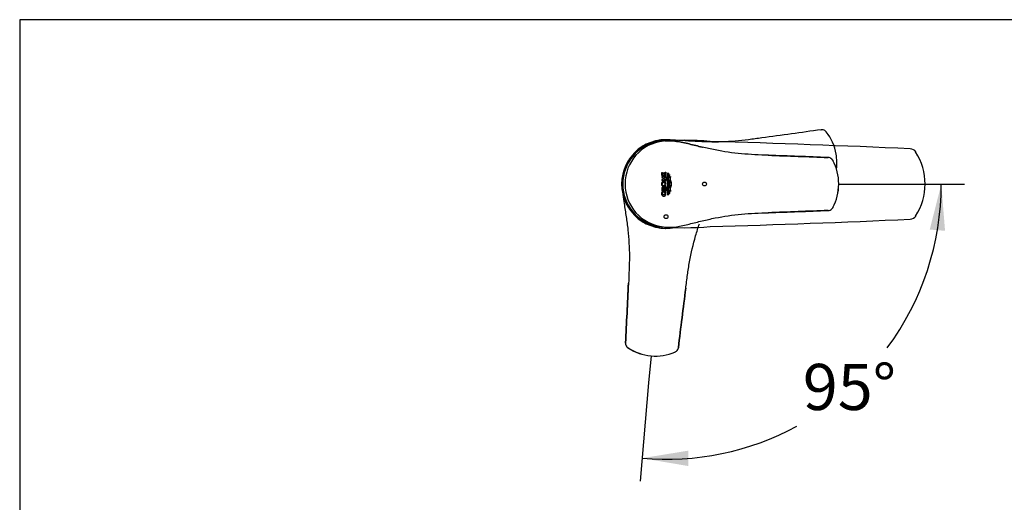
# Model space of a CAD drawing. Units: millimetres. Extents: x 7 to 203, y 5 to 291.
# Drawn here: x 7 to 135, y 228 to 291 of the extents above; entities that cross this region are included whole.
import ezdxf
from ezdxf.enums import TextEntityAlignment as Align
from ezdxf.lldxf.tags import DXFTag

# ---------------------------------------------------------------- set-up
doc = ezdxf.new("R2010")
doc.units = ezdxf.units.MM
for name, color, linetype in [('Default', 7, 'Continuous'), ('DIN-ISO_Templates', 7, 'Continuous'), ('Standard', 7, 'Continuous')]:
    doc.layers.add(name, color=color, linetype=linetype)
doc.styles.add('SEACAD_Arial', font='arial.ttf')
tags = doc.linetypes.add('CENTER2', pattern=[28.575, 19.05, -3.175, 3.175, -3.175]).pattern_tags.tags
tags[10:11] = [DXFTag(74, 4), DXFTag(75, 0), DXFTag(340, '0'), DXFTag(46, 0.0), DXFTag(50, 0.0), DXFTag(44, 0.0), DXFTag(45, 0.0)]
tags[8:9] = [DXFTag(74, 4), DXFTag(75, 0), DXFTag(340, '0'), DXFTag(46, 0.0), DXFTag(50, 0.0), DXFTag(44, 0.0), DXFTag(45, 0.0)]
tags[6:7] = [DXFTag(74, 4), DXFTag(75, 0), DXFTag(340, '0'), DXFTag(46, 0.0), DXFTag(50, 0.0), DXFTag(44, 0.0), DXFTag(45, 0.0)]
tags[4:5] = [DXFTag(74, 4), DXFTag(75, 0), DXFTag(340, '0'), DXFTag(46, 0.0), DXFTag(50, 0.0), DXFTag(44, 0.0), DXFTag(45, 0.0)]
tags = doc.linetypes.add('HIDDEN2', pattern=[4.7625, 3.175, -1.5875]).pattern_tags.tags
tags[6:7] = [DXFTag(74, 4), DXFTag(75, 0), DXFTag(340, '0'), DXFTag(46, 0.0), DXFTag(50, 0.0), DXFTag(44, 0.0), DXFTag(45, 0.0)]
tags[4:5] = [DXFTag(74, 4), DXFTag(75, 0), DXFTag(340, '0'), DXFTag(46, 0.0), DXFTag(50, 0.0), DXFTag(44, 0.0), DXFTag(45, 0.0)]
doc.dimstyles.new('TPI_1_4', dxfattribs={"dimtxt": 6, "dimasz": 6, "dimexe": 3, "dimexo": 0, "dimgap": 1.5, "dimtad": 0, "dimtih": 1, "dimtoh": 1, "dimdec": 0, "dimlfac": 4, "dimtxsty": 'SEACAD_Arial', "dimblk1": '_SE_FILLED', "dimblk2": '_SE_FILLED', "dimsah": 1, "dimcen": 3, "dimadec": 0, "dimazin": 0, "dimtfac": 0.7, "dimtdec": 3, "dimtofl": 0, "dimtmove": 0, "dimatfit": 3, "dimfxl": 1, "dimtolj": 1, "dimarcsym": 0})

# ---------------------------------------------------------------- blocks, each defined once
blk = doc.blocks.new('DMBLK9')
at = {"layer": 'Default', "linetype": 'Continuous'}
for points in [[(126.89, 263.53), (126.4, 269.59), (124.9, 263.7)], [(93.5, 234.93), (87.5, 233.95), (93.5, 232.93)]]:
    blk.add_hatch(color=7, dxfattribs=at).paths.add_polyline_path(points)
at = {"layer": 'Default', "color": 7, "linetype": 'Continuous'}
for p, q in [((118.4, 269.59), (129.4, 269.59)), ((88.36, 243.75), (87.24, 230.96))]:
    blk.add_line(p, q, dxfattribs=at)
for start, end in [(323.5065, 0), (265, 298.3789)]:
    blk.add_arc((90.62, 269.59), 35.78, start, end, dxfattribs=at)
at = {"layer": 'Default', "color": 7, "linetype": 'Continuous', "style": 'SEACAD_Arial'}
blk.add_text('95°', height=6, dxfattribs=at).set_placement((108.4, 246.22), align=Align.TOP_LEFT)
blk = doc.blocks.new('_SE_FILLED')
at = {"color": 0}
blk.add_line((0, 0), (-1, 0), dxfattribs=at)
blk.add_solid([(0, 0), (-1, -0.1665), (-1, 0.1665), (0, 0)], dxfattribs=at)

msp = doc.modelspace()

# ---------------------------------------------------------------- linework, layer by layer
at = {"layer": 'Default', "color": 7, "linetype": 'HIDDEN2'}
for p, q in [((110.76, 276.68), (110.78, 276.68)), ((111.44, 276.4), (111.43, 276.42)), ((85.35, 248.93), (85.35, 248.95)), ((92.22, 248.34), (92.22, 248.32)), ((85.67, 248.3), (85.69, 248.29)), ((91.78, 247.76), (91.8, 247.77))]:
    msp.add_line(p, q, dxfattribs=at)
at = {"layer": 'Default', "color": 7, "linetype": 'Continuous'}
for p, q in [((90.28, 275.21), (90.28, 275.21)), ((90.36, 275.25), (90.36, 275.25)), ((111.68, 273.07), (111.7, 273.07)), ((112.3, 272.68), (112.29, 272.7)), ((112.72, 273.52), (112.72, 273.52)), ((113.06, 269.62), (113.06, 269.62)), ((112.29, 266.55), (112.3, 266.57)), ((103.93, 265.89), (103.9, 265.89)), ((111.7, 266.17), (111.68, 266.17)), ((89.59, 264.09), (89.59, 264.09))]:
    msp.add_line(p, q, dxfattribs=at)
at = {"layer": 'Default', "color": 7, "linetype": 'CENTER2'}
for p, q in [((113.06, 269.59), (118.4, 269.59)), ((88.67, 247.27), (88.36, 243.75))]:
    msp.add_line(p, q, dxfattribs=at)
at = {"layer": 'Default', "color": 7, "linetype": 'Continuous'}
for centre in [(95.62, 269.62), (90.62, 265.37)]:
    msp.add_circle(centre, 0.25, dxfattribs=at)
at = {"layer": 'Default', "color": 7, "linetype": 'HIDDEN2'}
for centre, radius, start, end in [((110.87, 275.95), 0.735, 97.2689, 98.1232), ((110.87, 275.97), 0.718, 55.5776, 97.0954), ((110.87, 275.97), 0.718, 38.9511, 55.5776), ((110.9, 276), 0.675, 38.617, 56.3467), ((128.6, 290.29), 22.08, 218.9212, 218.9806), ((106.4, 272.44), 6.42, 9.7018, 38.144), ((106.41, 272.37), 6.42, 352.7312, 10.2981), ((86.08, 248.9), 0.731, 176.8743, 177.7335), ((86.07, 248.9), 0.718, 177.9024, 219.6471), ((86.07, 248.9), 0.718, 219.6471, 236.0511), ((86.04, 248.86), 0.672, 218.6387, 236.2136), ((91.51, 248.42), 0.718, 310.5776, 352.0954), ((91.49, 248.42), 0.735, 352.2689, 353.1232), ((72.44, 228.64), 23.7, 56.0218, 56.0771), ((89.19, 253.66), 6.42, 236.8564, 265.2981), ((89.2, 253.68), 6.43, 236.8976, 265.2471), ((89.26, 253.66), 6.42, 264.7018, 293.144), ((89.26, 253.67), 6.43, 264.7202, 293.0936), ((100.75, 227.59), 22.08, 113.9212, 113.9806), ((91.51, 248.42), 0.718, 293.9511, 310.5776), ((91.53, 248.38), 0.675, 293.617, 311.3467)]:
    msp.add_arc(centre, radius, start, end, dxfattribs=at)
at = {"layer": 'Default', "color": 7, "linetype": 'Continuous'}
for centre, radius, start, end in [((90.62, 269.62), 5.77, 78.4435, 180), ((90.62, 269.62), 5.77, 78.4435, 175.6576), ((90.87, 269.67), 5.57, 96.1254, 180.4825), ((93.02, 237.23), 38.08, 84.9464, 95.1646), ((90.62, 269.62), 5.63, 100.5743, 180.0003), ((49.92, -1347.77), 1623.59, 87.44248, 88.36044), ((122.33, 273.34), 0.87, 31.3442, 87.2333), ((111.66, 272.34), 0.735, 87.2689, 88.1232), ((111.66, 272.35), 0.718, 45.5776, 87.0954), ((111.66, 272.35), 0.718, 28.9511, 45.5776), ((111.7, 272.38), 0.675, 28.617, 46.3467), ((131.61, 283.38), 22.08, 208.9212, 208.9806), ((106.65, 269.66), 6.42, 359.7018, 28.144), ((106.64, 269.65), 6.43, 359.7202, 28.0936), ((116.65, 269.62), 7.65, 327.0011, 32.9989), ((90.62, 269.62), 5.77, 180, 281.426), ((90.62, 269.62), 5.77, 184.3447, 281.426), ((90.62, 269.62), 5.63, 180.0051, 259.4365), ((90.87, 269.58), 5.57, 179.5173, 263.8832), ((106.65, 269.59), 6.42, 331.8564, 0.2981), ((106.63, 269.59), 6.43, 331.8976, 0.2471), ((111.66, 266.89), 0.718, 272.9024, 314.6471), ((111.66, 266.89), 0.718, 314.6471, 331.0511), ((111.71, 266.87), 0.672, 313.6387, 331.2136), ((133.03, 255.08), 23.7, 151.0218, 151.0771), ((49.92, 1887.01), 1623.59, 271.63956, 272.55752), ((103.93, 266), 0.11, 269.6468, 272.9309), ((111.66, 266.9), 0.731, 271.8743, 272.7335), ((122.33, 265.91), 0.87, 272.7667, 328.6558), ((93.02, 302.76), 38.82, 264.937, 274.9573)]:
    msp.add_arc(centre, radius, start, end, dxfattribs=at)
at = {"layer": 'Default', "color": 7, "linetype": 'HIDDEN2'}
for centre, major_axis, ratio, start_param, end_param in [((111.33, 276.34), (-0.0971, -0.0787), 0.220207, 3.155218, 3.249778), ((85.74, 248.4), (0.07, 0.104), 0.220228, 3.033411, 3.129743), ((91.75, 247.88), (-0.051, 0.114), 0.220207, 3.155218, 3.249778)]:
    msp.add_ellipse(centre, major_axis=major_axis, ratio=ratio, start_param=start_param, end_param=end_param, dxfattribs=at)
at = {"layer": 'Default', "color": 7, "linetype": 'Continuous'}
for centre, major_axis, ratio, start_param, end_param in [((112.18, 272.64), (-0.109, -0.061), 0.220207, 3.155218, 3.249778), ((112.18, 266.61), (-0.109, 0.061), 0.220228, 3.033411, 3.129743)]:
    msp.add_ellipse(centre, major_axis=major_axis, ratio=ratio, start_param=start_param, end_param=end_param, dxfattribs=at)
at = {"layer": 'Default', "color": 7, "linetype": 'HIDDEN2'}
for points in [[(110.77, 276.68), (108.2, 276.32), (105.63, 275.96), (103.08, 275.61)], [(85.74, 256.69), (85.61, 254.12), (85.48, 251.53), (85.35, 248.94)], [(92.22, 248.34), (92.54, 250.91), (92.86, 253.48), (93.18, 256.04)]]:
    msp.add_open_spline(points, degree=3, dxfattribs=at)
for points, knots in [([(103.08, 275.61), (102.5, 275.53), (101.92, 275.45), (100.76, 275.31), (100.18, 275.24), (98.45, 275.1), (97.29, 275.06), (95.56, 275.1), (94.99, 275.12), (93.84, 275.19), (93.26, 275.24), (92.12, 275.31), (91.55, 275.34), (90.7, 275.31), (90.42, 275.29), (89.99, 275.22), (89.84, 275.19), (89.7, 275.16)], [0, 0, 0, 0, 0.128785, 0.128785, 0.25757, 0.25757, 0.51514, 0.51514, 0.643924, 0.643924, 0.772709, 0.772709, 0.901494, 0.901494, 0.965887, 0.965887, 1, 1, 1, 1]), ([(85.01, 268.24), (85.05, 267.85), (85.11, 267.46), (85.26, 266.5), (85.35, 265.93), (85.52, 264.8), (85.6, 264.22), (85.78, 262.5), (85.85, 261.35), (85.86, 259.61), (85.84, 259.03), (85.8, 257.86), (85.77, 257.28), (85.74, 256.69)], [0, 0, 0, 0, 0.103527, 0.103527, 0.25294, 0.25294, 0.402352, 0.402352, 0.701176, 0.701176, 0.850588, 0.850588, 1, 1, 1, 1]), ([(93.18, 256.04), (93.25, 256.62), (93.33, 257.21), (93.49, 258.36), (93.57, 258.94), (93.88, 260.65), (94.15, 261.77), (94.62, 263.41), (94.79, 263.93), (94.96, 264.45)], [0, 0, 0, 0, 0.2019598, 0.2019598, 0.4039196, 0.4039196, 0.8078391, 0.8078391, 1, 1, 1, 1]), ([(85.35, 248.95), (85.42, 250.25), (85.48, 251.55), (85.61, 254.14), (85.68, 255.43), (85.74, 256.72)], [0, 0, 0, 0, 0.5, 0.5, 1, 1, 1, 1]), ([(93.18, 256.07), (93.02, 254.79), (92.86, 253.5), (92.54, 250.93), (92.38, 249.64), (92.22, 248.34)], [0, 0, 0, 0, 0.5, 0.5, 1, 1, 1, 1])]:
    msp.add_open_spline(points, degree=3, knots=knots, dxfattribs=at)
at = {"layer": 'Default', "color": 7, "linetype": 'Continuous'}
for points, knots in [([(103.93, 273.36), (103.34, 273.38), (102.76, 273.4), (101.59, 273.46), (101.01, 273.5), (99.28, 273.65), (98.13, 273.82), (96.44, 274.16), (95.88, 274.28), (94.76, 274.55), (94.2, 274.69), (93.09, 274.97), (92.53, 275.09), (91.69, 275.21), (91.41, 275.24), (90.84, 275.25), (90.56, 275.24), (90.28, 275.21)], [0, 0, 0, 0, 0.125, 0.125, 0.25, 0.25, 0.5, 0.5, 0.625, 0.625, 0.75, 0.75, 0.875, 0.875, 0.9375, 0.9375, 1, 1, 1, 1]), ([(90.47, 275.23), (90.69, 275.24), (90.91, 275.25), (91.41, 275.24), (91.69, 275.21), (92.54, 275.09), (93.09, 274.97), (94.2, 274.69), (94.76, 274.55), (95.33, 274.41), (95.34, 274.41), (95.35, 274.41)], [0, 0, 0, 0, 0.1323245, 0.1323245, 0.3045125, 0.3045125, 0.6488885, 0.6488885, 0.9932645, 0.9932645, 1, 1, 1, 1]), ([(103.9, 273.36), (105.19, 273.31), (106.48, 273.26), (109.08, 273.17), (110.38, 273.12), (111.68, 273.07)], [0, 0, 0, 0, 0.5, 0.5, 1, 1, 1, 1]), ([(90.28, 264.04), (90.84, 263.98), (91.41, 263.99), (92.53, 264.15), (93.09, 264.28), (94.2, 264.55), (94.76, 264.69), (95.88, 264.96), (96.44, 265.09), (98.13, 265.42), (99.28, 265.59), (101.01, 265.75), (101.59, 265.79), (102.76, 265.84), (103.34, 265.87), (103.93, 265.89)], [0, 0, 0, 0, 0.125, 0.125, 0.25, 0.25, 0.375, 0.375, 0.5, 0.5, 0.75, 0.75, 0.875, 0.875, 1, 1, 1, 1]), ([(111.68, 266.17), (110.38, 266.13), (109.08, 266.08), (106.48, 265.98), (105.19, 265.94), (103.9, 265.89)], [0, 0, 0, 0, 0.5, 0.5, 1, 1, 1, 1])]:
    msp.add_open_spline(points, degree=3, knots=knots, dxfattribs=at)
for points in [[(111.69, 273.07), (109.09, 273.17), (106.5, 273.26), (103.93, 273.36)], [(103.93, 265.89), (106.5, 265.98), (109.09, 266.08), (111.69, 266.17)]]:
    msp.add_open_spline(points, degree=3, dxfattribs=at)
at = {"layer": 'DIN-ISO_Templates', "color": 7, "linetype": 'Continuous'}
for p, q in [((6.6, 291), (6.6, 5)), ((203, 291), (6.6, 291))]:
    msp.add_line(p, q, dxfattribs=at)
at = {"layer": 'Standard', "color": 7, "linetype": 'Continuous'}
for p, q in [((90.06, 270.74), (90.06, 271.11)), ((90.06, 271.11), (90.16, 271.11)), ((90.6, 270.74), (90.06, 270.74)), ((90.6, 270.59), (90.06, 270.59)), ((90.06, 270.59), (90.06, 270.45)), ((90.06, 270.45), (90.26, 270.45)), ((90.06, 270.2), (90.06, 270.06)), ((90.26, 270.2), (90.06, 270.2)), ((90.16, 271.11), (90.16, 270.88)), ((90.16, 270.88), (90.26, 270.88)), ((90.26, 270.88), (90.26, 271.08)), ((90.26, 271.08), (90.36, 271.08)), ((90.26, 270.45), (90.26, 270.2)), ((90.36, 271.08), (90.36, 270.88)), ((90.36, 270.88), (90.49, 270.88)), ((90.37, 270.45), (90.6, 270.45)), ((90.37, 270.2), (90.37, 270.45)), ((90.6, 270.2), (90.37, 270.2)), ((90.49, 270.88), (90.49, 271.15)), ((90.49, 271.15), (90.6, 271.15)), ((90.6, 271.15), (90.6, 270.74)), ((90.6, 270.45), (90.6, 270.59)), ((90.6, 270.06), (90.6, 270.2)), ((90.71, 270.34), (90.72, 270.38)), ((90.71, 270.29), (90.71, 270.34)), ((90.71, 270.25), (90.71, 270.29)), ((90.72, 270.2), (90.71, 270.25)), ((90.72, 270.38), (90.73, 270.43)), ((90.73, 270.16), (90.72, 270.2)), ((90.73, 270.43), (90.74, 270.47)), ((90.74, 270.12), (90.73, 270.16)), ((90.74, 270.47), (90.75, 270.52)), ((90.75, 270.07), (90.74, 270.12)), ((90.75, 270.52), (90.78, 270.59)), ((90.78, 270), (90.75, 270.07)), ((90.78, 270.38), (90.77, 270.33)), ((90.77, 270.33), (90.77, 270.29)), ((90.77, 270.29), (90.77, 270.25)), ((90.77, 270.25), (90.78, 270.2)), ((90.78, 270.59), (90.8, 270.67)), ((90.79, 270.42), (90.78, 270.38)), ((90.78, 270.2), (90.79, 270.16)), ((90.8, 270.47), (90.79, 270.42)), ((90.79, 270.16), (90.8, 270.11)), ((90.8, 270.67), (90.82, 270.74)), ((90.81, 270.51), (90.8, 270.47)), ((90.8, 270.11), (90.81, 270.07)), ((90.84, 270.59), (90.81, 270.51)), ((90.81, 270.07), (90.84, 269.99)), ((90.82, 270.74), (90.84, 270.79)), ((90.84, 270.79), (90.85, 270.83)), ((90.86, 270.66), (90.84, 270.59)), ((90.85, 270.83), (90.86, 270.88)), ((90.86, 271.07), (90.87, 271.06)), ((90.86, 271.05), (90.86, 271.07)), ((90.86, 271.03), (90.86, 271.05)), ((90.86, 271.01), (90.86, 271.03)), ((90.86, 270.99), (90.86, 271.01)), ((90.86, 270.97), (90.86, 270.99)), ((90.86, 270.92), (90.86, 270.97)), ((90.86, 270.88), (90.86, 270.92)), ((90.88, 270.74), (90.86, 270.66)), ((90.87, 271.06), (90.89, 271.05)), ((90.9, 270.78), (90.88, 270.74)), ((90.89, 271.05), (90.9, 271.04)), ((90.9, 271.04), (90.91, 271.03)), ((90.91, 270.83), (90.9, 270.78)), ((90.91, 271.03), (90.92, 271.02)), ((90.92, 270.87), (90.91, 270.83)), ((90.92, 271.02), (90.92, 271)), ((90.92, 271), (90.92, 270.98)), ((90.92, 270.98), (90.92, 270.96)), ((90.92, 270.96), (90.92, 270.92)), ((90.92, 270.92), (90.92, 270.87)), ((90.93, 270.34), (90.92, 270.32)), ((90.92, 270.32), (90.92, 270.29)), ((90.92, 270.29), (90.93, 270.25)), ((90.94, 270.41), (90.93, 270.39)), ((90.93, 270.39), (90.93, 270.37)), ((90.93, 270.37), (90.93, 270.34)), ((90.93, 270.25), (90.93, 270.2)), ((90.93, 270.2), (90.94, 270.16)), ((90.95, 270.47), (90.94, 270.44)), ((90.94, 270.44), (90.94, 270.41)), ((90.94, 270.16), (90.95, 270.12)), ((90.96, 270.51), (90.95, 270.47)), ((90.95, 270.12), (90.96, 270.07)), ((91.06, 270.84), (90.96, 270.51)), ((90.96, 270.07), (90.99, 270)), ((90.98, 270.29), (90.99, 270.31)), ((90.99, 270.25), (90.98, 270.29)), ((90.99, 270.39), (91, 270.41)), ((90.99, 270.36), (90.99, 270.39)), ((90.99, 270.34), (90.99, 270.36)), ((90.99, 270.31), (90.99, 270.34)), ((90.99, 270.2), (90.99, 270.25)), ((91, 270.16), (90.99, 270.2)), ((91, 270.44), (91.01, 270.47)), ((91, 270.41), (91, 270.44)), ((91.01, 270.11), (91, 270.16)), ((91.01, 270.47), (91.02, 270.51)), ((91.02, 270.07), (91.01, 270.11)), ((91.02, 270.51), (91.11, 270.79)), ((91.05, 269.99), (91.02, 270.07)), ((91.07, 270.84), (91.06, 270.84)), ((91.08, 270.83), (91.07, 270.84)), ((91.09, 270.81), (91.08, 270.83)), ((91.11, 270.79), (91.09, 270.81)), ((91.15, 270.4), (91.14, 270.36)), ((91.14, 270.36), (91.14, 270.33)), ((91.14, 270.33), (91.14, 270.29)), ((91.14, 270.29), (91.14, 270.25)), ((91.14, 270.25), (91.14, 270.2)), ((91.14, 270.2), (91.15, 270.16)), ((91.16, 270.47), (91.15, 270.43)), ((91.15, 270.43), (91.15, 270.4)), ((91.15, 270.16), (91.16, 270.12)), ((91.17, 270.5), (91.16, 270.47)), ((91.16, 270.12), (91.18, 270.07)), ((91.19, 270.55), (91.17, 270.5)), ((91.18, 270.07), (91.2, 270)), ((91.2, 270.6), (91.19, 270.55)), ((91.24, 270.53), (91.2, 270.6)), ((91.2, 270.37), (91.21, 270.4)), ((91.2, 270.34), (91.2, 270.37)), ((91.2, 270.32), (91.2, 270.34)), ((91.2, 270.29), (91.2, 270.32)), ((91.2, 270.25), (91.2, 270.29)), ((91.2, 270.2), (91.2, 270.25)), ((91.21, 270.16), (91.2, 270.2)), ((91.21, 270.42), (91.22, 270.45)), ((91.21, 270.4), (91.21, 270.42)), ((91.22, 270.11), (91.21, 270.16)), ((91.22, 270.45), (91.23, 270.49)), ((91.24, 270.07), (91.22, 270.11)), ((91.23, 270.49), (91.24, 270.53)), ((91.26, 269.99), (91.24, 270.07)), ((90.06, 270.06), (90.6, 270.06)), ((90.07, 269.09), (90.06, 269.08)), ((90.06, 269.08), (90.06, 269.06)), ((90.06, 269.06), (90.06, 269.05)), ((90.06, 269.05), (90.06, 269.04)), ((90.06, 269.04), (90.06, 269.02)), ((90.06, 269.02), (90.06, 269)), ((90.06, 269), (90.06, 268.74)), ((90.08, 269.12), (90.07, 269.11)), ((90.07, 269.11), (90.07, 269.09)), ((90.09, 269.13), (90.08, 269.12)), ((90.1, 269.15), (90.09, 269.14)), ((90.09, 269.14), (90.09, 269.13)), ((90.11, 269.16), (90.1, 269.15)), ((90.12, 269.16), (90.11, 269.16)), ((90.13, 269.17), (90.12, 269.16)), ((90.14, 269.18), (90.13, 269.17)), ((90.15, 269.18), (90.14, 269.18)), ((90.16, 269.19), (90.15, 269.18)), ((90.17, 269.19), (90.16, 269.19)), ((90.16, 269.01), (90.17, 269.01)), ((90.16, 269), (90.16, 269.01)), ((90.16, 268.99), (90.16, 269)), ((90.16, 268.98), (90.16, 268.99)), ((90.16, 268.88), (90.16, 268.98)), ((90.6, 268.88), (90.16, 268.88)), ((90.2, 269.48), (90.17, 269.51)), ((90.18, 269.2), (90.17, 269.19)), ((90.17, 269.03), (90.18, 269.03)), ((90.17, 269.02), (90.17, 269.03)), ((90.17, 269.01), (90.17, 269.02)), ((90.2, 269.2), (90.18, 269.2)), ((90.18, 269.03), (90.18, 269.04)), ((90.18, 269.04), (90.19, 269.04)), ((90.19, 269.04), (90.2, 269.05)), ((90.19, 269.04), (90.19, 269.04)), ((90.21, 269.2), (90.2, 269.2)), ((90.2, 269.05), (90.21, 269.05)), ((90.2, 269.05), (90.2, 269.05)), ((90.23, 269.2), (90.21, 269.2)), ((90.21, 269.06), (90.22, 269.06)), ((90.21, 269.05), (90.21, 269.06)), ((90.22, 269.06), (90.23, 269.06)), ((90.24, 269.2), (90.23, 269.2)), ((90.23, 269.06), (90.25, 269.06)), ((90.26, 269.2), (90.24, 269.2)), ((90.25, 269.06), (90.26, 269.06)), ((90.27, 269.2), (90.26, 269.2)), ((90.26, 269.06), (90.27, 269.06)), ((90.28, 269.19), (90.27, 269.2)), ((90.27, 269.06), (90.28, 269.06)), ((90.29, 269.19), (90.28, 269.19)), ((90.28, 269.06), (90.28, 269.05)), ((90.28, 269.05), (90.29, 269.05)), ((90.3, 269.18), (90.29, 269.19)), ((90.29, 269.05), (90.3, 269.05)), ((90.31, 269.18), (90.3, 269.18)), ((90.3, 269.05), (90.3, 269.04)), ((90.3, 269.04), (90.31, 269.04)), ((90.32, 269.17), (90.31, 269.18)), ((90.31, 269.04), (90.31, 269.03)), ((90.31, 269.03), (90.32, 269.03)), ((90.33, 269.16), (90.32, 269.17)), ((90.32, 269.03), (90.32, 269.02)), ((90.32, 269.03), (90.32, 269.03)), ((90.32, 269.02), (90.32, 269.01)), ((90.32, 269.01), (90.33, 269.01)), ((90.34, 269.16), (90.33, 269.16)), ((90.33, 268.9), (90.6, 269.1)), ((90.33, 269.01), (90.33, 269)), ((90.33, 269), (90.33, 268.99)), ((90.33, 268.99), (90.33, 268.98)), ((90.33, 268.98), (90.33, 268.9)), ((90.35, 269.15), (90.34, 269.16)), ((90.36, 269.14), (90.35, 269.15)), ((90.36, 269.13), (90.36, 269.14)), ((90.37, 269.12), (90.36, 269.13)), ((90.38, 269.11), (90.37, 269.12)), ((90.6, 269.28), (90.38, 269.1)), ((90.38, 269.1), (90.38, 269.11)), ((90.6, 269.1), (90.6, 269.28)), ((90.6, 268.74), (90.6, 268.88)), ((90.71, 269), (90.72, 269.04)), ((90.71, 268.95), (90.71, 269)), ((90.71, 268.91), (90.71, 268.95)), ((90.72, 268.86), (90.71, 268.91)), ((90.72, 269.04), (90.73, 269.09)), ((90.73, 268.82), (90.72, 268.86)), ((90.73, 269.09), (90.74, 269.13)), ((90.74, 268.77), (90.73, 268.82)), ((90.74, 269.13), (90.75, 269.18)), ((90.75, 269.18), (90.78, 269.25)), ((90.78, 269.05), (90.77, 269)), ((90.77, 269), (90.77, 268.96)), ((90.77, 268.96), (90.77, 268.91)), ((90.77, 268.91), (90.78, 268.87)), ((90.8, 269.92), (90.78, 270)), ((90.78, 269.25), (90.8, 269.33)), ((90.79, 269.09), (90.78, 269.05)), ((90.78, 268.87), (90.79, 268.82)), ((90.8, 269.13), (90.79, 269.09)), ((90.79, 268.82), (90.8, 268.78)), ((90.82, 269.85), (90.8, 269.92)), ((90.8, 269.33), (90.82, 269.4)), ((90.81, 269.18), (90.8, 269.13)), ((90.84, 269.25), (90.81, 269.18)), ((90.84, 269.8), (90.82, 269.85)), ((90.82, 269.4), (90.84, 269.44)), ((90.84, 269.99), (90.86, 269.92)), ((90.85, 269.76), (90.84, 269.8)), ((90.84, 269.44), (90.85, 269.49)), ((90.86, 269.33), (90.84, 269.25)), ((90.86, 269.71), (90.85, 269.76)), ((90.85, 269.49), (90.86, 269.53)), ((90.86, 269.92), (90.88, 269.85)), ((90.86, 269.67), (90.86, 269.71)), ((90.86, 269.62), (90.86, 269.67)), ((90.86, 269.58), (90.86, 269.62)), ((90.86, 269.53), (90.86, 269.58)), ((90.88, 269.4), (90.86, 269.33)), ((90.88, 269.85), (90.9, 269.8)), ((90.9, 269.45), (90.88, 269.4)), ((90.9, 269.8), (90.91, 269.76)), ((90.91, 269.49), (90.9, 269.45)), ((90.91, 269.76), (90.92, 269.71)), ((90.92, 269.53), (90.91, 269.49)), ((90.92, 269.71), (90.92, 269.67)), ((90.92, 269.67), (90.92, 269.62)), ((90.92, 269.62), (90.92, 269.58)), ((90.92, 269.58), (90.92, 269.53)), ((90.93, 269), (90.92, 268.95)), ((90.92, 268.95), (90.92, 268.93)), ((90.92, 268.93), (90.93, 268.9)), ((90.94, 269.09), (90.93, 269.04)), ((90.93, 269.04), (90.93, 269)), ((90.93, 268.9), (90.93, 268.88)), ((90.93, 268.88), (90.93, 268.86)), ((90.93, 268.86), (90.94, 268.83)), ((90.95, 269.13), (90.94, 269.09)), ((90.94, 268.83), (90.94, 268.81)), ((90.94, 268.81), (90.95, 268.77)), ((90.96, 269.18), (90.95, 269.13)), ((90.99, 269.25), (90.96, 269.18)), ((90.98, 268.96), (90.99, 269)), ((90.99, 268.93), (90.98, 268.96)), ((90.99, 270), (91.01, 269.92)), ((91.01, 269.33), (90.99, 269.25)), ((90.99, 269.05), (91, 269.09)), ((90.99, 269), (90.99, 269.05)), ((90.99, 268.91), (90.99, 268.93)), ((90.99, 268.88), (90.99, 268.91)), ((90.99, 268.86), (90.99, 268.88)), ((91, 268.83), (90.99, 268.86)), ((91, 269.09), (91.01, 269.13)), ((91, 268.81), (91, 268.83)), ((91.01, 268.77), (91, 268.81)), ((91.01, 269.92), (91.04, 269.85)), ((91.04, 269.4), (91.01, 269.33)), ((91.01, 269.13), (91.02, 269.18)), ((91.02, 269.18), (91.05, 269.25)), ((91.04, 269.85), (91.05, 269.8)), ((91.05, 269.44), (91.04, 269.4)), ((91.07, 269.92), (91.05, 269.99)), ((91.05, 269.8), (91.06, 269.76)), ((91.06, 269.49), (91.05, 269.44)), ((91.05, 269.25), (91.07, 269.33)), ((91.06, 269.76), (91.07, 269.71)), ((91.07, 269.53), (91.06, 269.49)), ((91.1, 269.85), (91.07, 269.92)), ((91.07, 269.71), (91.07, 269.67)), ((91.07, 269.67), (91.08, 269.62)), ((91.08, 269.62), (91.07, 269.58)), ((91.07, 269.58), (91.07, 269.53)), ((91.07, 269.33), (91.1, 269.4)), ((91.11, 269.8), (91.1, 269.85)), ((91.1, 269.4), (91.11, 269.45)), ((91.12, 269.76), (91.11, 269.8)), ((91.11, 269.45), (91.12, 269.49)), ((91.13, 269.71), (91.12, 269.76)), ((91.12, 269.49), (91.13, 269.53)), ((91.13, 269.67), (91.13, 269.71)), ((91.14, 269.62), (91.13, 269.67)), ((91.13, 269.58), (91.14, 269.62)), ((91.13, 269.53), (91.13, 269.58)), ((91.15, 269.09), (91.14, 269.04)), ((91.14, 269.04), (91.14, 269)), ((91.14, 269), (91.14, 268.95)), ((91.14, 268.95), (91.14, 268.92)), ((91.14, 268.92), (91.14, 268.88)), ((91.14, 268.88), (91.15, 268.85)), ((91.16, 269.13), (91.15, 269.09)), ((91.15, 268.85), (91.15, 268.82)), ((91.15, 268.82), (91.16, 268.78)), ((91.18, 269.18), (91.16, 269.13)), ((91.2, 269.25), (91.18, 269.18)), ((91.2, 270), (91.23, 269.92)), ((91.23, 269.33), (91.2, 269.25)), ((91.2, 269.05), (91.21, 269.09)), ((91.2, 269), (91.2, 269.05)), ((91.2, 268.96), (91.2, 269)), ((91.2, 268.93), (91.2, 268.96)), ((91.2, 268.9), (91.2, 268.93)), ((91.2, 268.88), (91.2, 268.9)), ((91.21, 268.85), (91.2, 268.88)), ((91.21, 269.09), (91.22, 269.13)), ((91.21, 268.83), (91.21, 268.85)), ((91.22, 268.8), (91.21, 268.83)), ((91.22, 269.13), (91.24, 269.18)), ((91.23, 268.76), (91.22, 268.8)), ((91.23, 269.92), (91.25, 269.85)), ((91.25, 269.4), (91.23, 269.33)), ((91.24, 269.18), (91.26, 269.25)), ((91.25, 269.85), (91.26, 269.8)), ((91.26, 269.44), (91.25, 269.4)), ((91.28, 269.92), (91.26, 269.99)), ((91.26, 269.8), (91.27, 269.76)), ((91.27, 269.49), (91.26, 269.44)), ((91.26, 269.25), (91.28, 269.33)), ((91.27, 269.76), (91.28, 269.71)), ((91.28, 269.53), (91.27, 269.49)), ((91.31, 269.85), (91.28, 269.92)), ((91.28, 269.71), (91.29, 269.67)), ((91.29, 269.58), (91.28, 269.53)), ((91.28, 269.33), (91.31, 269.4)), ((91.29, 269.67), (91.29, 269.62)), ((91.29, 269.62), (91.29, 269.58)), ((91.32, 269.8), (91.31, 269.85)), ((91.31, 269.4), (91.32, 269.45)), ((91.33, 269.76), (91.32, 269.8)), ((91.32, 269.45), (91.33, 269.49)), ((91.34, 269.71), (91.33, 269.76)), ((91.33, 269.49), (91.34, 269.53)), ((91.35, 269.67), (91.34, 269.71)), ((91.34, 269.53), (91.35, 269.58)), ((91.35, 269.62), (91.35, 269.67)), ((91.35, 269.58), (91.35, 269.62)), ((90.05, 268.45), (90.04, 268.42)), ((90.04, 268.42), (90.04, 268.39)), ((90.04, 268.39), (90.04, 268.37)), ((90.04, 268.37), (90.04, 268.34)), ((90.04, 268.34), (90.04, 268.31)), ((90.04, 268.31), (90.04, 268.29)), ((90.04, 268.29), (90.05, 268.27)), ((90.06, 268.5), (90.05, 268.47)), ((90.05, 268.47), (90.05, 268.45)), ((90.05, 268.27), (90.05, 268.25)), ((90.05, 268.25), (90.06, 268.23)), ((90.06, 268.74), (90.6, 268.74)), ((90.07, 268.55), (90.06, 268.53)), ((90.06, 268.53), (90.06, 268.5)), ((90.06, 268.23), (90.07, 268.21)), ((90.08, 268.58), (90.07, 268.55)), ((90.07, 268.21), (90.07, 268.2)), ((90.07, 268.2), (90.08, 268.18)), ((90.09, 268.6), (90.08, 268.58)), ((90.08, 268.18), (90.09, 268.17)), ((90.2, 268.6), (90.09, 268.6)), ((90.09, 268.17), (90.1, 268.16)), ((90.1, 268.16), (90.1, 268.15)), ((90.1, 268.15), (90.11, 268.14)), ((90.11, 268.14), (90.12, 268.13)), ((90.12, 268.13), (90.13, 268.12)), ((90.13, 268.12), (90.14, 268.11)), ((90.14, 268.45), (90.15, 268.47)), ((90.14, 268.42), (90.14, 268.45)), ((90.14, 268.4), (90.14, 268.42)), ((90.14, 268.38), (90.14, 268.4)), ((90.14, 268.37), (90.14, 268.38)), ((90.14, 268.35), (90.14, 268.37)), ((90.15, 268.34), (90.14, 268.35)), ((90.14, 268.11), (90.16, 268.1)), ((90.15, 268.49), (90.16, 268.52)), ((90.15, 268.47), (90.15, 268.49)), ((90.15, 268.33), (90.15, 268.34)), ((90.15, 268.31), (90.15, 268.33)), ((90.16, 268.3), (90.15, 268.31)), ((90.16, 268.52), (90.17, 268.54)), ((90.16, 268.29), (90.16, 268.3)), ((90.17, 268.28), (90.16, 268.29)), ((90.16, 268.1), (90.17, 268.09)), ((90.17, 268.54), (90.18, 268.56)), ((90.17, 268.27), (90.17, 268.28)), ((90.18, 268.26), (90.17, 268.27)), ((90.17, 268.09), (90.19, 268.09)), ((90.18, 268.56), (90.19, 268.58)), ((90.19, 268.26), (90.18, 268.26)), ((90.19, 268.58), (90.2, 268.6)), ((90.2, 268.25), (90.19, 268.26)), ((90.19, 268.09), (90.2, 268.08)), ((90.21, 268.24), (90.2, 268.25)), ((90.2, 268.08), (90.22, 268.07)), ((90.22, 268.23), (90.21, 268.24)), ((90.23, 268.23), (90.22, 268.23)), ((90.22, 268.07), (90.23, 268.07)), ((90.24, 268.22), (90.23, 268.23)), ((90.23, 268.07), (90.25, 268.06)), ((90.25, 268.22), (90.24, 268.22)), ((90.27, 268.21), (90.25, 268.22)), ((90.25, 268.06), (90.28, 268.06)), ((90.28, 268.21), (90.27, 268.21)), ((90.29, 268.21), (90.28, 268.21)), ((90.28, 268.06), (90.3, 268.05)), ((90.31, 268.2), (90.29, 268.21)), ((90.3, 268.05), (90.33, 268.05)), ((90.33, 268.2), (90.31, 268.2)), ((90.33, 268.62), (90.33, 268.48)), ((90.55, 268.62), (90.33, 268.62)), ((90.33, 268.48), (90.49, 268.48)), ((90.34, 268.2), (90.33, 268.2)), ((90.33, 268.05), (90.35, 268.05)), ((90.36, 268.21), (90.34, 268.2)), ((90.35, 268.05), (90.38, 268.06)), ((90.37, 268.21), (90.36, 268.21)), ((90.39, 268.21), (90.37, 268.21)), ((90.38, 268.06), (90.4, 268.06)), ((90.4, 268.21), (90.39, 268.21)), ((90.41, 268.22), (90.4, 268.21)), ((90.4, 268.06), (90.42, 268.07)), ((90.42, 268.22), (90.41, 268.22)), ((90.44, 268.23), (90.42, 268.22)), ((90.42, 268.07), (90.44, 268.07)), ((90.45, 268.23), (90.44, 268.23)), ((90.44, 268.07), (90.45, 268.08)), ((90.46, 268.24), (90.45, 268.23)), ((90.45, 268.08), (90.47, 268.09)), ((90.47, 268.25), (90.46, 268.24)), ((90.46, 268.24), (90.46, 268.24)), ((90.48, 268.26), (90.47, 268.25)), ((90.47, 268.09), (90.48, 268.09)), ((90.49, 268.27), (90.48, 268.26)), ((90.48, 268.09), (90.49, 268.1)), ((90.49, 268.48), (90.49, 268.46)), ((90.49, 268.46), (90.5, 268.45)), ((90.5, 268.29), (90.49, 268.28)), ((90.49, 268.28), (90.49, 268.27)), ((90.49, 268.1), (90.51, 268.11)), ((90.5, 268.45), (90.5, 268.44)), ((90.5, 268.44), (90.51, 268.42)), ((90.51, 268.31), (90.5, 268.3)), ((90.5, 268.3), (90.5, 268.29)), ((90.51, 268.42), (90.51, 268.41)), ((90.51, 268.41), (90.51, 268.4)), ((90.51, 268.4), (90.51, 268.38)), ((90.51, 268.38), (90.51, 268.37)), ((90.51, 268.37), (90.51, 268.36)), ((90.51, 268.36), (90.51, 268.34)), ((90.51, 268.34), (90.51, 268.33)), ((90.51, 268.33), (90.51, 268.32)), ((90.51, 268.32), (90.51, 268.31)), ((90.51, 268.11), (90.52, 268.12)), ((90.52, 268.12), (90.53, 268.13)), ((90.53, 268.13), (90.54, 268.14)), ((90.54, 268.14), (90.55, 268.15)), ((90.56, 268.6), (90.55, 268.62)), ((90.55, 268.15), (90.56, 268.16)), ((90.57, 268.57), (90.56, 268.6)), ((90.56, 268.16), (90.57, 268.17)), ((90.58, 268.54), (90.57, 268.57)), ((90.57, 268.18), (90.58, 268.2)), ((90.57, 268.17), (90.57, 268.18)), ((90.59, 268.51), (90.58, 268.54)), ((90.58, 268.2), (90.59, 268.21)), ((90.6, 268.48), (90.59, 268.51)), ((90.59, 268.23), (90.6, 268.25)), ((90.59, 268.21), (90.59, 268.23)), ((90.61, 268.45), (90.6, 268.48)), ((90.6, 268.27), (90.61, 268.29)), ((90.6, 268.25), (90.6, 268.27)), ((90.61, 268.43), (90.61, 268.45)), ((90.61, 268.4), (90.61, 268.43)), ((90.61, 268.37), (90.61, 268.4)), ((90.61, 268.34), (90.61, 268.37)), ((90.61, 268.31), (90.61, 268.34)), ((90.61, 268.29), (90.61, 268.31)), ((90.75, 268.73), (90.74, 268.77)), ((90.78, 268.65), (90.75, 268.73)), ((90.8, 268.58), (90.78, 268.65)), ((90.8, 268.78), (90.81, 268.73)), ((90.82, 268.51), (90.8, 268.58)), ((90.81, 268.73), (90.84, 268.66)), ((90.84, 268.46), (90.82, 268.51)), ((90.84, 268.66), (90.86, 268.58)), ((90.85, 268.42), (90.84, 268.46)), ((90.86, 268.37), (90.85, 268.42)), ((90.86, 268.58), (90.88, 268.51)), ((90.86, 268.33), (90.86, 268.37)), ((90.86, 268.28), (90.86, 268.33)), ((90.86, 268.27), (90.86, 268.28)), ((90.86, 268.25), (90.86, 268.27)), ((90.86, 268.23), (90.86, 268.25)), ((90.86, 268.2), (90.86, 268.23)), ((90.86, 268.18), (90.86, 268.2)), ((90.87, 268.19), (90.86, 268.18)), ((90.88, 268.2), (90.87, 268.19)), ((90.88, 268.51), (90.9, 268.47)), ((90.89, 268.21), (90.88, 268.2)), ((90.91, 268.22), (90.89, 268.21)), ((90.9, 268.47), (90.91, 268.42)), ((90.91, 268.42), (90.92, 268.38)), ((90.92, 268.23), (90.91, 268.22)), ((90.92, 268.38), (90.92, 268.33)), ((90.92, 268.33), (90.92, 268.29)), ((90.92, 268.29), (90.92, 268.27)), ((90.92, 268.27), (90.92, 268.25)), ((90.92, 268.25), (90.92, 268.23)), ((90.95, 268.77), (90.96, 268.74)), ((90.96, 268.74), (91.06, 268.4)), ((91.02, 268.74), (91.01, 268.77)), ((91.11, 268.46), (91.02, 268.74)), ((91.06, 268.4), (91.08, 268.42)), ((91.08, 268.42), (91.09, 268.44)), ((91.09, 268.44), (91.1, 268.45)), ((91.1, 268.45), (91.11, 268.46)), ((91.16, 268.78), (91.17, 268.75)), ((91.17, 268.75), (91.19, 268.7)), ((91.19, 268.7), (91.2, 268.64)), ((91.2, 268.64), (91.24, 268.72)), ((91.24, 268.72), (91.23, 268.76))]:
    msp.add_line(p, q, dxfattribs=at)
for centre, radius, start, end in [((90.39, 269.62), 0.362, 139.9233, 220.3963), ((90.33, 269.68), 0.274, 39.803, 140.5588), ((90.33, 269.57), 0.276, 220.3963, 319.6037), ((90.35, 269.62), 0.215, 149.7043, 211.5223), ((90.26, 269.68), 0.11, 122.8991, 149.739), ((90.33, 269.58), 0.228, 56.0794, 122.9338), ((90.33, 269.65), 0.217, 233.9339, 307.0346), ((90.39, 269.67), 0.11, 28.6266, 56.1078), ((90.39, 269.57), 0.11, 306.9877, 330.1964), ((90.3, 269.62), 0.218, 330.1494, 28.6551), ((90.26, 269.62), 0.366, 320.197, 39.803)]:
    msp.add_arc(centre, radius, start, end, dxfattribs=at)

# ---------------------------------------------------------------- dimensions: what is measured, and where the dimension line sits
at = {"layer": 'Default', "color": 7, "linetype": 'Continuous'}
dim = msp.add_angular_dim_2l(base=(114.79, 243.22), line1=((90.62, 269.59), (118.4, 269.59)), line2=((90.62, 269.59), (88.36, 243.75)), text='\\A1;<>', dimstyle='TPI_1_4', dxfattribs=at)
dim.commit()
dim.dimension.update_dxf_attribs({"geometry": 'DMBLK9', "text_midpoint": (114.79, 243.22), "dimtype": 162})

doc.saveas('drawing.dxf')
